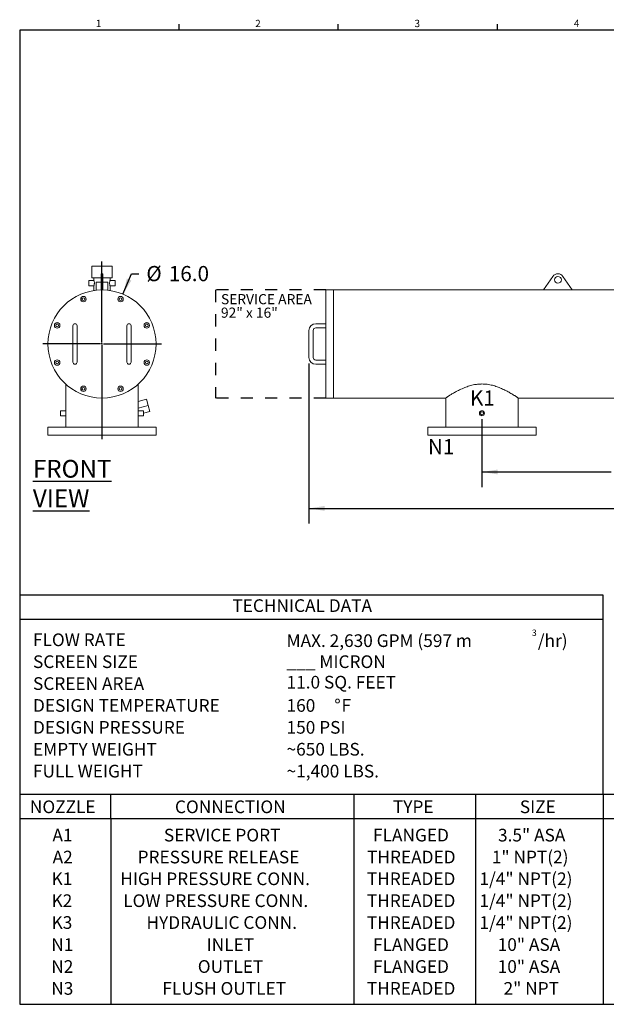
# Model space of a CAD drawing. Units: inches. Extents: x 0.2 to 10.8, y 0.2 to 8.3.
# Drawn here: x 0.2 to 5, y 0.2 to 8.3 of the extents above; entities that cross this region are included whole.
import ezdxf

# ---------------------------------------------------------------- set-up
doc = ezdxf.new("R2010")
doc.units = ezdxf.units.IN
doc.header["$MEASUREMENT"] = 0
doc.linetypes.add('HIDDEN', pattern=[0.075, 0.05, -0.025])
doc.layers.add('SLD-0', color=7, linetype='Continuous')
doc.styles.add('SLDTEXTSTYLE0', font='TXT', dxfattribs={"width": 0.7})
doc.styles.add('SLDTEXTSTYLE1', font='ROMANS', dxfattribs={"width": 0.97})
doc.dimstyles.new('SLDDIMSTYLE1', dxfattribs={"dimtxt": 0.125, "dimasz": 0.13, "dimexe": 0, "dimexo": 0.0625, "dimgap": 0.03125, "dimtad": 0, "dimtih": 1, "dimtoh": 1, "dimlfac": 18, "dimrnd": 1e-09, "dimzin": 4, "dimdsep": 46, "dimtxsty": 'SLDTEXTSTYLE0', "dimsah": 1, "dimcen": 0.09, "dimadec": 0, "dimazin": 0, "dimtfac": 1, "dimtdec": 3, "dimtofl": 0, "dimtmove": 0, "dimatfit": 3, "dimfxl": 0, "dimtolj": 1, "dimtzin": 12, "dimarcsym": 0})
doc.dimstyles.new('SLDDIMSTYLE2', dxfattribs={"dimtxt": 0.125, "dimasz": 0.13, "dimexe": 0, "dimexo": 0.0625, "dimgap": 0.03125, "dimtad": 0, "dimtih": 1, "dimtoh": 1, "dimdec": 1, "dimlfac": 18, "dimrnd": 1e-09, "dimzin": 12, "dimdsep": 46, "dimtxsty": 'SLDTEXTSTYLE0', "dimsah": 1, "dimcen": 0.09, "dimadec": 0, "dimazin": 0, "dimtfac": 1, "dimtdec": 1, "dimtofl": 0, "dimtmove": 0, "dimatfit": 3, "dimfxl": 0, "dimtolj": 1, "dimtzin": 12, "dimarcsym": 0})
doc.dimstyles.new('SLDDIMSTYLE6', dxfattribs={"dimtxt": 0.125, "dimasz": 0.13, "dimexe": 0, "dimexo": 0.0625, "dimgap": 0.03125, "dimtad": 0, "dimtih": 1, "dimtoh": 1, "dimdec": 1, "dimlfac": 18, "dimrnd": 1e-09, "dimzin": 4, "dimdsep": 46, "dimtxsty": 'SLDTEXTSTYLE0', "dimsah": 1, "dimcen": 0.09, "dimadec": 0, "dimazin": 0, "dimtfac": 1, "dimtdec": 1, "dimtmove": 0, "dimatfit": 3, "dimfxl": 0, "dimtolj": 1, "dimtzin": 12, "dimarcsym": 0})

# ---------------------------------------------------------------- blocks, each defined once
blk = doc.blocks.new('SW_NOTE_6')
at = {"layer": 'SLD-0', "color": 0, "attachment_point": 1, "style": 'SLDTEXTSTYLE1'}
for s, insert, char_height in [('3', (2.0183, 0.1736), 0.0521), ('MAX. 2,630 GPM (597 m', (0, 0.1343), 0.104167), ('/hr)', (2.0668, 0.1343), 0.10417)]:
    blk.add_mtext(s, dxfattribs=dict(at, insert=insert, char_height=char_height))
blk = doc.blocks.new('SW_NOTE_7')
at = {"layer": 'SLD-0', "color": 0, "attachment_point": 1, "style": 'SLDTEXTSTYLE1'}
for s, insert, char_height in [('160 ', (0, 0.1343), 0.10417), ('%%d', (0.3929, 0.1343), 0.10417), ('F', (0.4517, 0.1343), 0.1042)]:
    blk.add_mtext(s, dxfattribs=dict(at, insert=insert, char_height=char_height))
blk = doc.blocks.new('*D12')
at = {"layer": 'SLD-0'}
for p, q in [((4.0032, 5.0229), (4.0032, 4.4646)), ((6.781, 5.0229), (6.781, 4.4646)), ((4.0032, 4.5896), (5.0669, 4.5896)), ((6.781, 4.5896), (5.6216, 4.5896))]:
    blk.add_line(p, q, dxfattribs=at)
for points in [[(4.0032, 4.5896), (4.1332, 4.5696), (4.1332, 4.6096)], [(6.781, 4.5896), (6.651, 4.6096), (6.651, 4.5696)]]:
    blk.add_solid(points, dxfattribs=at)
at = {"layer": 'SLD-0', "insert": (5.1294, 4.6535), "char_height": 0.125, "attachment_point": 1, "style": 'SLDTEXTSTYLE0'}
blk.add_mtext('50.00', dxfattribs=at)
blk = doc.blocks.new('*D13')
at = {"layer": 'SLD-0'}
for p, q in [((2.5796, 5.4813), (2.5796, 4.1652)), ((8.5171, 5.1479), (8.5171, 4.1652)), ((2.5796, 4.2902), (5.3648, 4.2902)), ((8.5171, 4.2902), (5.9194, 4.2902))]:
    blk.add_line(p, q, dxfattribs=at)
for points in [[(2.5796, 4.2902), (2.7096, 4.2702), (2.7096, 4.3102)], [(8.5171, 4.2902), (8.3871, 4.3102), (8.3871, 4.2702)]]:
    blk.add_solid(points, dxfattribs=at)
at = {"layer": 'SLD-0', "insert": (5.4273, 4.3542), "char_height": 0.125, "attachment_point": 1, "style": 'SLDTEXTSTYLE0'}
blk.add_mtext('106.9', dxfattribs=at)
blk = doc.blocks.new('SW_NOTE_10')
at = {"layer": 'SLD-0', "color": 0, "attachment_point": 1, "style": 'SLDTEXTSTYLE0'}
for s, insert, char_height in [('SERVICE AREA', (0, 0.1074), 0.083333), ('92" x 16"', (0, -0.0037), 0.08333)]:
    blk.add_mtext(s, dxfattribs=dict(at, insert=insert, char_height=char_height))
blk = doc.blocks.new('*D17')
at = {"layer": 'SLD-0'}
for p, q in [((1.0494, 6.052), (1.12, 6.2196)), ((1.12, 6.2196), (1.1792, 6.2196))]:
    blk.add_line(p, q, dxfattribs=at)
blk.add_solid([(1.0494, 6.052), (1.1183, 6.164), (1.0815, 6.1796)], dxfattribs=at)
at = {"layer": 'SLD-0', "char_height": 0.125, "attachment_point": 1, "style": 'SLDTEXTSTYLE0'}
for s, insert in [('%%c', (1.2417, 6.2835)), ('16.0', (1.4264, 6.2835))]:
    blk.add_mtext(s, dxfattribs=dict(at, insert=insert))
blk = doc.blocks.new('SW_CENTERMARKSYMBOL_0')
at = {"layer": 'SLD-0', "color": 0}
for p, q in [((0, 0.0111), (0, 0.6769)), ((-0.0111, 0), (-0.4876, 0)), ((0, 0), (-0.0056, 0)), ((0, 0), (0, 0.0056)), ((0, 0), (0, -0.0056)), ((0, 0), (0.0056, 0)), ((0.0111, 0), (0.4899, 0)), ((0, -0.0111), (0, -0.7839))]:
    blk.add_line(p, q, dxfattribs=at)

msp = doc.modelspace()

# ---------------------------------------------------------------- linework, layer by layer
at = {"color": 7, "linetype": 'Continuous', "lineweight": 15}
for p, q in [((0.7936392, 6.2812624), (0.7936392, 6.186818)), ((0.7936392, 6.2812624), (0.9603058, 6.2812624)), ((0.9603058, 6.186818), (0.9603058, 6.2812624)), ((0.8110561, 6.1632068), (0.7693336, 6.1632068)), ((0.7693336, 6.1632068), (0.7693336, 6.1215402)), ((0.7936392, 6.186818), (0.8700281, 6.186818)), ((0.8110003, 6.186818), (0.8110003, 6.1630265)), ((0.8839169, 6.2201513), (0.8700281, 6.2201513)), ((0.8700281, 6.2201513), (0.8700281, 6.1984996)), ((0.8700281, 6.1984996), (0.8700281, 6.086818)), ((0.8839169, 6.2201513), (0.8839169, 6.1984996)), ((0.8839169, 6.1984996), (0.8839169, 6.086818)), ((0.8839169, 6.186818), (0.9603058, 6.186818)), ((0.9846114, 6.1632068), (0.9428889, 6.1632068)), ((0.9429447, 6.1630265), (0.9429447, 6.186818)), ((0.9846114, 6.1632068), (0.9846114, 6.1215402)), ((4.5870102, 6.1984996), (4.5101417, 6.086818)), ((4.7462528, 6.086818), (4.6693843, 6.1984996)), ((0.7693336, 6.1215402), (0.8110003, 6.1215402)), ((0.8110003, 6.1217732), (0.8110003, 6.0818943)), ((0.8289169, 6.149318), (0.8289169, 6.0842123)), ((0.8289169, 6.149318), (0.8700281, 6.149318)), ((0.8839169, 6.086818), (0.8700281, 6.086818)), ((0.8839169, 6.149318), (0.9250281, 6.149318)), ((0.9250281, 6.0842281), (0.9250281, 6.149318)), ((0.9429447, 6.0819225), (0.9429447, 6.1217732)), ((0.9429447, 6.1215402), (0.9846114, 6.1215402)), ((2.780975, 6.086818), (2.718475, 6.086818)), ((2.718475, 5.1979291), (2.718475, 6.086818)), ((4.5101417, 6.086818), (2.780975, 6.086818)), ((2.780975, 5.1979291), (2.780975, 6.086818)), ((4.5101417, 6.086818), (4.7462528, 6.086818)), ((5.3025208, 6.086818), (4.7462528, 6.086818)), ((0.6373892, 5.7916791), (0.6373892, 5.7534846)), ((0.6373892, 5.7534846), (0.6373892, 5.5312624)), ((0.6721114, 5.7534846), (0.6721114, 5.7916791)), ((0.6721114, 5.5312624), (0.6721114, 5.7534846)), ((1.0818336, 5.7916791), (1.0818336, 5.7534846)), ((1.0818336, 5.7534846), (1.0818336, 5.5312624)), ((1.1165558, 5.7534846), (1.1165558, 5.7916791)), ((1.1165558, 5.5312624), (1.1165558, 5.7534846)), ((2.5795861, 5.7534846), (2.5795861, 5.5312624)), ((2.6143083, 5.5312624), (2.6143083, 5.7534846)), ((2.718475, 5.8090402), (2.6351417, 5.8090402)), ((2.6351417, 5.774318), (2.718475, 5.774318)), ((0.6373892, 5.5312624), (0.6373892, 5.493068)), ((0.6721114, 5.493068), (0.6721114, 5.5312624)), ((1.0818336, 5.5312624), (1.0818336, 5.493068)), ((1.1165558, 5.493068), (1.1165558, 5.5312624)), ((2.718475, 5.5104291), (2.6351417, 5.5104291)), ((2.6351417, 5.4757068), (2.718475, 5.4757068)), ((0.5783614, 5.3131709), (0.5783614, 5.0937383)), ((1.1755836, 5.0937383), (1.1755836, 5.3131893)), ((1.2433627, 5.1872499), (1.1755836, 5.1690885)), ((1.2568788, 5.1368071), (1.2433627, 5.1872499)), ((2.718475, 5.1979291), (2.780975, 5.1979291)), ((2.780975, 5.1979291), (3.7047745, 5.1979291)), ((3.7045861, 5.1980558), (3.7045861, 4.9584846)), ((4.3016255, 5.1979291), (5.3025208, 5.1979291)), ((4.3018083, 4.9584846), (4.3018083, 5.1979291)), ((1.2568788, 5.1368071), (1.1755836, 5.1150241)), ((1.2703949, 5.0863643), (1.2568788, 5.1368071)), ((0.578363, 5.0937624), (0.5366947, 5.0937624)), ((0.5366947, 5.0937624), (0.5366947, 5.0520957)), ((0.5366947, 5.0520957), (0.5783797, 5.0520957)), ((0.5783614, 5.0523614), (0.5783614, 4.9584846)), ((1.1755653, 5.0520957), (1.2172503, 5.0520957)), ((1.2172503, 5.0937624), (1.175582, 5.0937624)), ((1.1755836, 4.9584846), (1.1755836, 5.0523614)), ((1.2172503, 5.0937624), (1.2172503, 5.0520957)), ((1.2703949, 5.0863643), (1.2172503, 5.0721242)), ((0.4325281, 4.9584846), (0.4325281, 4.8923735)), ((1.3214169, 4.9584846), (0.4325281, 4.9584846)), ((1.3214169, 4.8923735), (1.3214169, 4.9584846)), ((3.5587528, 4.9584846), (3.5587528, 4.8923735)), ((4.4476417, 4.9584846), (3.5587528, 4.9584846)), ((4.4476417, 4.8923735), (4.4476417, 4.9584846)), ((1.3214169, 4.8923735), (0.4325281, 4.8923735)), ((4.4476417, 4.8923735), (3.5587528, 4.8923735))]:
    msp.add_line(p, q, dxfattribs=at)
for centre, radius in [((4.6281972, 6.1701513), 0.0277778), ((0.8769725, 5.6423735), 0.4444444), ((0.7242712, 6.0110271), 0.0225694), ((0.7242712, 6.0110271), 0.0117194), ((1.0296738, 6.0110271), 0.0225694), ((1.0296738, 6.0110271), 0.0117194), ((0.5083189, 5.7950748), 0.0225694), ((0.5083189, 5.7950748), 0.0117194), ((1.2456261, 5.7950748), 0.0225694), ((1.2456261, 5.7950748), 0.0117194), ((0.5083189, 5.4896722), 0.0225694), ((1.2456261, 5.4896722), 0.0225694), ((0.5083189, 5.4896722), 0.0117194), ((1.2456261, 5.4896722), 0.0117194), ((0.7242712, 5.2737199), 0.0225694), ((0.7242712, 5.2737199), 0.0117194), ((1.0296738, 5.2737199), 0.0225694), ((1.0296738, 5.2737199), 0.0117194), ((4.0031972, 5.0729291), 0.0208333), ((4.0031972, 5.0729291), 0.0125)]:
    msp.add_circle(centre, radius, dxfattribs=at)
for centre, radius, start, end in [((4.6281972, 6.1701513), 0.05, 34.53894989, 145.46105011), ((0.6547503, 5.7916791), 0.0173611, 0, 180), ((1.0991947, 5.7916791), 0.0173611, 0, 180), ((2.6351417, 5.7534846), 0.0555556, 90, 180), ((2.6351417, 5.7534846), 0.0208333, 90, 180), ((2.6351417, 5.5312624), 0.0555556, 180, 270), ((2.6351417, 5.5312624), 0.0208333, 180, 270), ((0.6547503, 5.493068), 0.0173611, 180, 0), ((1.0991947, 5.493068), 0.0173611, 180, 0)]:
    msp.add_arc(centre, radius, start, end, dxfattribs=at)
for points, knots in [([(0.8110565, 6.1630265), (0.8110779, 6.1629612), (0.8111258, 6.1628148), (0.8119764, 6.1600064), (0.8131137, 6.1553414), (0.8141593, 6.149183), (0.8143059, 6.1445801), (0.8143761, 6.1423735)], [0, 0, 0, 0, 0.164566286, 0.368886624, 0.5802866, 0.798789618, 1, 1, 1, 1]), ([(0.9428885, 6.1630265), (0.9428671, 6.1629612), (0.9428192, 6.1628148), (0.9419686, 6.1600064), (0.9408313, 6.1553414), (0.9397857, 6.149183), (0.9396391, 6.1445801), (0.9395689, 6.1423735)], [0, 0, 0, 0, 0.164566286, 0.368886624, 0.5802866004, 0.7987896175, 1, 1, 1, 1]), ([(0.8143761, 6.1423735), (0.8143016, 6.1400979), (0.8141526, 6.1355496), (0.8131171, 6.1294335), (0.8119704, 6.1247038), (0.8111039, 6.1218645), (0.8110821, 6.1217998), (0.8110731, 6.1217732)], [0, 0, 0, 0, 0.207458514, 0.414659115, 0.62847289, 0.847135015, 1, 1, 1, 1]), ([(0.9395689, 6.1423735), (0.9396434, 6.1400979), (0.9397924, 6.1355496), (0.9408279, 6.1294335), (0.9419746, 6.1247038), (0.9428411, 6.1218645), (0.9428629, 6.1217998), (0.9428719, 6.1217732)], [0, 0, 0, 0, 0.207458514, 0.414659115, 0.62847289, 0.847135015, 1, 1, 1, 1]), ([(3.7047745, 5.1980558), (3.704726, 5.1980231), (3.7045459, 5.1979019), (3.705964, 5.1988556), (3.708942, 5.2008465), (3.7134329, 5.2038299), (3.7191449, 5.2075856), (3.7262236, 5.2121822), (3.7347722, 5.2176413), (3.7447524, 5.2238861), (3.7562338, 5.2308857), (3.768994, 5.2384266), (3.7836338, 5.2467533), (3.8001889, 5.255726), (3.8189261, 5.2652492), (3.8391222, 5.2747263), (3.8595681, 5.2833833), (3.8798203, 5.2909842), (3.8998044, 5.2975187), (3.9207482, 5.3032317), (3.9401206, 5.3073663), (3.9573987, 5.3101282), (3.9724533, 5.3118642), (3.9877424, 5.3129776), (3.9980457, 5.3131187), (4.0031972, 5.3131893)], [0, 0, 0, 0, 0.0170806156, 0.0633914429, 0.1097040204, 0.1523958886, 0.195090279, 0.2388494526, 0.2826118109, 0.328855873, 0.3751033998, 0.4223428952, 0.4695848679, 0.52340745, 0.5772309239, 0.6323804538, 0.6875255771, 0.7335379973, 0.7795450203, 0.8267453293, 0.8739368638, 0.9051716619, 0.9364049619, 0.9682028095, 1, 1, 1, 1]), ([(4.0031972, 5.3131893), (4.0103441, 5.3130522), (4.0246382, 5.3127782), (4.046139, 5.3106133), (4.0675008, 5.3071859), (4.0882918, 5.3025587), (4.1081652, 5.2970203), (4.1272224, 5.2907462), (4.1456469, 5.2838186), (4.1641797, 5.2760601), (4.1825246, 5.2676314), (4.200626, 5.2586221), (4.2176531, 5.249577), (4.2341241, 5.2403386), (4.2496438, 5.2312188), (4.2624241, 5.2234036), (4.2723935, 5.2171501), (4.2800682, 5.2122466), (4.287295, 5.2075575), (4.2936261, 5.2033929), (4.2985314, 5.2001268), (4.3014049, 5.1982015), (4.3015577, 5.198098), (4.3016255, 5.198052)], [0, 0, 0, 0, 0.044107575, 0.088218405, 0.133932388, 0.179654164, 0.223671673, 0.267694876, 0.312676546, 0.357661714, 0.408691337, 0.45972253, 0.511873499, 0.564022576, 0.622191166, 0.680352511, 0.720550383, 0.760791786, 0.800981843, 0.852387104, 0.903787183, 0.957285622, 1, 1, 1, 1]), ([(0.5783798, 5.0523614), (0.5783747, 5.0522885), (0.578355, 5.0520027), (0.578489, 5.0539271), (0.5787254, 5.0579337), (0.5789725, 5.0637917), (0.5791084, 5.0706415), (0.5790772, 5.0777509), (0.5788911, 5.0843215), (0.5786357, 5.0895687), (0.5784089, 5.0930997), (0.5783782, 5.093527), (0.578363, 5.0937383)], [0, 0, 0, 0, 0.0366947376, 0.1437952546, 0.250991102, 0.3584144825, 0.4658434841, 0.5730459264, 0.6801436514, 0.7874214573, 0.8948833664, 1, 1, 1, 1]), ([(1.1755652, 5.0523614), (1.1755703, 5.0522885), (1.17559, 5.0520027), (1.175456, 5.0539271), (1.1752196, 5.0579337), (1.1749725, 5.0637917), (1.1748366, 5.0706415), (1.1748678, 5.0777509), (1.1750539, 5.0843215), (1.1753093, 5.0895687), (1.1755361, 5.0930997), (1.1755668, 5.093527), (1.175582, 5.0937383)], [0, 0, 0, 0, 0.0366947376, 0.1437952546, 0.250991102, 0.3584144825, 0.4658434841, 0.5730459264, 0.6801436514, 0.7874214573, 0.8948833664, 1, 1, 1, 1])]:
    msp.add_open_spline(points, degree=3, knots=knots, dxfattribs=at)
at = {"layer": 'SLD-0'}
for p, q in [((1.510552, 8.2220732), (1.510552, 8.2720732)), ((2.821177, 8.2220732), (2.821177, 8.2720732)), ((4.131802, 8.2220732), (4.131802, 8.2720732)), ((0.199927, 8.2220732), (0.199927, 0.2120732)), ((10.684927, 8.2220732), (0.199927, 8.2220732)), ((4.999066, 3.5774311), (0.199927, 3.5774311)), ((4.999066, 1.9374311), (4.999066, 3.5774311)), ((4.999066, 3.3774311), (0.199927, 3.3774311)), ((6.6100809, 1.9374311), (0.199927, 1.9374311)), ((0.949927, 1.7374311), (0.949927, 1.9374311)), ((2.949927, 1.9374311), (2.949927, 0.2120732)), ((3.949927, 1.9374311), (3.949927, 0.2120732)), ((4.999066, 1.9374311), (4.999066, 0.2120732)), ((6.6100809, 1.7374311), (0.199927, 1.7374311)), ((0.949927, 1.7374311), (0.949927, 0.2120732)), ((0.199927, 0.2120732), (10.684927, 0.2120732))]:
    msp.add_line(p, q, dxfattribs=at)
at = {"layer": 'SLD-0', "color": 179, "linetype": 'HIDDEN'}
for p, q in [((2.718475, 6.086818), (1.8116577, 6.086818)), ((1.8116577, 6.086818), (1.8116577, 5.1979291)), ((2.718475, 5.1979291), (1.8116577, 5.1979291))]:
    msp.add_line(p, q, dxfattribs=at)

# ---------------------------------------------------------------- block references
at = {"layer": 'SLD-0'}
for name, p in [('SW_CENTERMARKSYMBOL_0', (0.8769725, 5.6423735)), ('SW_NOTE_10', (1.855596, 5.9451217)), ('SW_NOTE_6', (2.395413, 3.1202899)), ('SW_NOTE_7', (2.395413, 2.5873686))]:
    msp.add_blockref(name, p, dxfattribs=at)

# ---------------------------------------------------------------- texts
at = {"layer": 'SLD-0', "attachment_point": 1}
for s, insert, char_height, style in [('1', (0.8268358, 8.3079471), 0.06, 'SLDTEXTSTYLE1'), ('2', (2.1374608, 8.3079471), 0.06, 'SLDTEXTSTYLE1'), ('3', (3.4480858, 8.3079471), 0.06, 'SLDTEXTSTYLE1'), ('4', (4.7587108, 8.3079471), 0.06, 'SLDTEXTSTYLE1'), ('K1', (3.9040734, 5.2599665), 0.125, 'SLDTEXTSTYLE0'), ('N1', (3.5584452, 4.8599625), 0.125, 'SLDTEXTSTYLE0'), ('\\LFRONT VIEW', (0.3085041, 4.688954), 0.145833333, 'SLDTEXTSTYLE0'), ('TECHNICAL DATA', (1.9495412, 3.5428308), 0.104166667, 'SLDTEXTSTYLE1'), ('FLOW RATE', (0.3093825, 3.2616465), 0.10416667, 'SLDTEXTSTYLE1'), ('SCREEN SIZE', (0.3093825, 3.0816465), 0.104166667, 'SLDTEXTSTYLE1'), ('___ MICRON', (2.395413, 3.0816465), 0.10416667, 'SLDTEXTSTYLE1'), ('SCREEN AREA', (0.3093825, 2.9016465), 0.104166667, 'SLDTEXTSTYLE1'), ('11.0 SQ. FEET', (2.395413, 2.9130442), 0.104166667, 'SLDTEXTSTYLE1'), ('DESIGN TEMPERATURE', (0.3093825, 2.7216465), 0.104166667, 'SLDTEXTSTYLE1'), ('DESIGN PRESSURE', (0.3093825, 2.5416465), 0.104166667, 'SLDTEXTSTYLE1'), ('150 PSI', (2.395413, 2.5416465), 0.10416667, 'SLDTEXTSTYLE1'), ('EMPTY WEIGHT', (0.3093825, 2.3616465), 0.104166667, 'SLDTEXTSTYLE1'), ('~650 LBS.', (2.395413, 2.3616465), 0.10416667, 'SLDTEXTSTYLE1'), ('FULL WEIGHT', (0.3093825, 2.1816465), 0.104166667, 'SLDTEXTSTYLE1'), ('~1,400 LBS.', (2.395413, 2.1816465), 0.104166667, 'SLDTEXTSTYLE1'), ('NOZZLE', (0.2839355, 1.888234), 0.10416667, 'SLDTEXTSTYLE1'), ('CONNECTION', (1.4772225, 1.888234), 0.10416667, 'SLDTEXTSTYLE1'), ('TYPE', (3.2706253, 1.888234), 0.10416667, 'SLDTEXTSTYLE1'), ('SIZE', (4.3144284, 1.888234), 0.10416667, 'SLDTEXTSTYLE1'), ('A1', (0.4694532, 1.6554298), 0.10416667, 'SLDTEXTSTYLE1'), ('SERVICE PORT', (1.3863128, 1.6554298), 0.104166667, 'SLDTEXTSTYLE1'), ('FLANGED', (3.1068953, 1.6554298), 0.10416667, 'SLDTEXTSTYLE1'), ('3.5" ASA', (4.1349338, 1.6554298), 0.10416667, 'SLDTEXTSTYLE1'), ('A2', (0.4711164, 1.4752042), 0.10416667, 'SLDTEXTSTYLE1'), ('PRESSURE RELEASE', (1.1698047, 1.4752042), 0.104166667, 'SLDTEXTSTYLE1'), ('THREADED', (3.057729, 1.4752042), 0.10416667, 'SLDTEXTSTYLE1'), ('1" NPT(2)', (4.0840079, 1.4752042), 0.10416667, 'SLDTEXTSTYLE1'), ('K1', (0.4621229, 1.296261), 0.10416667, 'SLDTEXTSTYLE1'), ('HIGH PRESSURE CONN.', (1.0273236, 1.296261), 0.104166667, 'SLDTEXTSTYLE1'), ('THREADED', (3.0560658, 1.296261), 0.10416667, 'SLDTEXTSTYLE1'), ('1/4" NPT(2)', (3.9821561, 1.296261), 0.104166667, 'SLDTEXTSTYLE1'), ('K2', (0.4621229, 1.116261), 0.10416667, 'SLDTEXTSTYLE1'), ('LOW PRESSURE CONN.', (1.0514363, 1.116261), 0.104166667, 'SLDTEXTSTYLE1'), ('THREADED', (3.0560658, 1.116261), 0.10416667, 'SLDTEXTSTYLE1'), ('1/4" NPT(2)', (3.9821561, 1.116261), 0.104166667, 'SLDTEXTSTYLE1'), ('K3', (0.4621229, 0.9366941), 0.10416667, 'SLDTEXTSTYLE1'), ('HYDRAULIC CONN.', (1.2430835, 0.9366941), 0.104166667, 'SLDTEXTSTYLE1'), ('THREADED', (3.0560658, 0.9366941), 0.10416667, 'SLDTEXTSTYLE1'), ('1/4" NPT(2)', (3.9821561, 0.9366941), 0.104166667, 'SLDTEXTSTYLE1'), ('N1', (0.4597117, 0.7555045), 0.10416667, 'SLDTEXTSTYLE1'), ('INLET', (1.7377788, 0.7555045), 0.10416667, 'SLDTEXTSTYLE1'), ('FLANGED', (3.1068953, 0.7555045), 0.10416667, 'SLDTEXTSTYLE1'), ('10" ASA', (4.1323151, 0.7555045), 0.10416667, 'SLDTEXTSTYLE1'), ('N2', (0.4597117, 0.5749835), 0.10416667, 'SLDTEXTSTYLE1'), ('OUTLET', (1.665055, 0.5749835), 0.10416667, 'SLDTEXTSTYLE1'), ('FLANGED', (3.1068953, 0.5749835), 0.10416667, 'SLDTEXTSTYLE1'), ('10" ASA', (4.1323151, 0.5749835), 0.10416667, 'SLDTEXTSTYLE1'), ('N3', (0.4597117, 0.3949835), 0.10416667, 'SLDTEXTSTYLE1'), ('FLUSH OUTLET', (1.3740635, 0.3949835), 0.104166667, 'SLDTEXTSTYLE1'), ('THREADED', (3.0560658, 0.3949835), 0.10416667, 'SLDTEXTSTYLE1'), ('2" NPT', (4.1808298, 0.3949835), 0.10416667, 'SLDTEXTSTYLE1')]:
    msp.add_mtext(s, dxfattribs=dict(at, insert=insert, char_height=char_height, style=style))

# ---------------------------------------------------------------- dimensions: what is measured, and where the dimension line sits
at = {"layer": 'SLD-0'}
dim = msp.add_diameter_dim_2p(p1=(0.7045041, 5.2327572), p2=(1.0494409, 6.0519898), dimstyle='SLDDIMSTYLE6', dxfattribs=at)
dim.commit()
dim.dimension.update_dxf_attribs({"geometry": '*D17', "text_midpoint": (1.5010906, 6.2195507), "dimtype": 163})
for base, p1, p2, dimstyle, picture, middle in [((2.5795861, 4.29023), (8.5170861, 5.1979291), (2.5795861, 5.5312624), 'SLDDIMSTYLE2', '*D13', (5.6421071, 4.29023)), ((6.780975, 4.5895764), (4.0031972, 5.0729291), (6.780975, 5.0729291), 'SLDDIMSTYLE1', '*D12', (5.3442401, 4.5895764))]:
    dim = msp.add_linear_dim(base=base, p1=p1, p2=p2, dimstyle=dimstyle, dxfattribs=at)
    dim.commit()
    dim.dimension.update_dxf_attribs({"geometry": picture, "text_midpoint": middle, "dimtype": 160})

doc.saveas('drawing.dxf')
